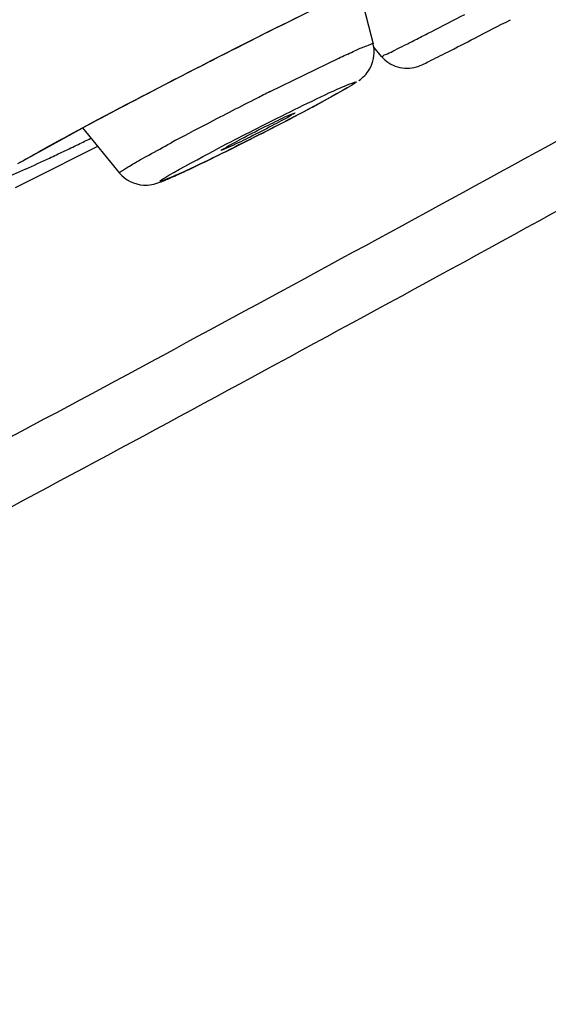
# Model space of a CAD drawing. Units: inches. Extents: x 0 to 34, y 0 to 22.
# Drawn here: x 4 to 4.1, y 17.5 to 17.7 of the extents above; entities that cross this region are included whole.
import ezdxf

# ---------------------------------------------------------------- set-up
doc = ezdxf.new("R2010")
doc.units = ezdxf.units.IN
doc.header["$LTSCALE"] = 1.87
doc.header["$MEASUREMENT"] = 0
doc.layers.get('0').update_dxf_attribs({"linetype": 'CONTINUOUS'})

msp = doc.modelspace()

# ---------------------------------------------------------------- linework, layer by layer
at = {"color": 7, "linetype": 'Continuous'}
for p, q in [((4.0682361893, 17.7167837386), (4.071708617300001, 17.7033328467)), ((4.0737140677, 17.7003612582), (4.071847937699999, 17.7025898513)), ((4.0574224475, 17.6884006423), (4.0656866529, 17.6929640868)), ((4.0507400246, 17.6859696304), (4.0531117888, 17.6869515552)), ((4.0025402405, 17.6833512198), (4.011382101000001, 17.6726201447)), ((4.006143889200001, 17.6789734935), (4.0002466933, 17.6760058109)), ((4.0379400674, 17.6790045955), (4.0355691082, 17.678020984)), ((4.0002466933, 17.6760058109), (3.9959042633, 17.6738242261)), ((3.9889662858, 17.6735543815), (3.9839758142, 17.6713666876)), ((3.9959042633, 17.6738242261), (3.9865136919, 17.6691171839))]:
    msp.add_line(p, q, dxfattribs=at)
at = {"color": 9, "linetype": 'Continuous'}
for p, q in [((4.0717086186, 17.7033328418), (4.0717086232, 17.7033328242)), ((4.0472214872, 17.6919964514), (4.0635514569, 17.699959108)), ((3.9876081523, 17.6751466602), (4.0025006587, 17.6833366414)), ((4.0113821129, 17.6726201302), (4.0113820483, 17.6726202089))]:
    msp.add_line(p, q, dxfattribs=at)
at = {"color": 7, "linetype": 'Continuous'}
for points in [[(4.0395667555, 17.7025899736), (4.0410683616, 17.7033489987), (4.0425728092, 17.7041079191), (4.044078727300001, 17.7048660428), (4.0455848511, 17.7056227267), (4.0470900665, 17.7063773715), (4.048593184, 17.7071293394), (4.0500929514, 17.7078779686), (4.051588097200001, 17.7086225955), (4.0530773541, 17.7093625666), (4.054559379200001, 17.7100971991), (4.0560327933, 17.7108258013), (4.057496222, 17.711547692), (4.0589482398, 17.7122621666), (4.0603875035, 17.7129685295), (4.0618127065, 17.7136660981), (4.0632224697, 17.7143541618)], [(4.0365766512, 17.7010739585), (4.0380691576, 17.7018314398), (4.0395667555, 17.7025899736)], [(4.0025402405, 17.6833512198), (4.002546622300001, 17.6833546476), (4.0036099025, 17.6839243251), (4.004696936499999, 17.6845053042), (4.0058073858, 17.6850973675), (4.0069408203, 17.6857002527), (4.0080968442, 17.6863137196), (4.009275043, 17.686937522), (4.0104749258, 17.6875713779), (4.0116960328, 17.6882150259), (4.0129378771, 17.6888681955), (4.014199893, 17.6895305791), (4.0154815511, 17.6902018937), (4.0167822832, 17.6908818322), (4.0181013971, 17.6915699983), (4.0194382245, 17.6922660067), (4.020792077699999, 17.6929694665), (4.0221621894, 17.6936799502), (4.0235478134, 17.6943970465), (4.0249481753, 17.6951203352), (4.0263624244, 17.6958493619), (4.0277897305, 17.696583689), (4.029229234, 17.6973228695), (4.0306799991, 17.6980664205), (4.0321411034, 17.6988138424), (4.0336115928, 17.6995646081), (4.0350904382, 17.7003181578), (4.0365766512, 17.7010739585)], [(3.9903020309, 17.6766586176), (3.9910061453, 17.677052989), (3.991737437, 17.6774609524), (3.9924953913, 17.677882179), (3.9932800239, 17.6783166297), (3.9940913891, 17.678764289), (3.9949288912, 17.6792247869), (3.9957924497, 17.6796980424), (3.996682037, 17.6801840063), (3.9975970434, 17.680682316), (3.9985372188, 17.6811928106), (3.9995025408, 17.6817154564), (4.0004926811, 17.6822500579), (4.0015074331, 17.6827964898), (4.0025402405, 17.6833512198)], [(3.9883511679, 17.675556504), (3.9889744959, 17.6759103112), (3.9896248912, 17.6762777567), (3.9903020309, 17.6766586176)], [(3.9871846333, 17.6748893789), (3.9877546612, 17.6752162417), (3.9883511679, 17.675556504)]]:
    msp.add_lwpolyline(points, dxfattribs=at)
for centre, radius, start, end in [((2.896223853, 20.0398034645), 2.625239705, 297.1918108701, 297.4011420277), ((4.0640612113, 17.7013598308), 0.0078980877, 8.9761452127, 14.4693146931), ((3.7863345203, 18.1962479467), 0.5756713896, 297.8377860599, 298.093215073), ((3.6834815101, 18.3918641082), 0.7966788796, 297.0998766671, 297.809256015), ((3.5232098379, 18.6772351749), 1.1065253006, 295.6143659822, 295.7852447683), ((3.6524512008, 18.4522253051), 0.8645488592, 296.7033298103, 296.9783267603), ((3.6497176234, 18.457618496), 0.8705952501, 296.9776334372, 297.1066636802), ((3.5943837341, 18.5288158501), 0.9419226906999999, 295.3745334281, 295.6134056137), ((3.7493411744, 18.25808276), 0.6475733609000001, 295.7770209899, 296.7640090087), ((3.7811399863, 18.1322673341), 0.5035964095000001, 294.3735662178, 295.0936787309), ((3.6764502327, 18.3558938897), 0.7505149795, 295.091293844, 295.3709960202), ((3.8718079715, 18.0044445121), 0.3659166966, 295.1114951389, 295.7800173472)]:
    msp.add_arc(centre, radius, start, end, dxfattribs=at)
at = {"color": 9, "linetype": 'Continuous'}
for centre, radius, start, end in [((4.5321995614, 16.7241335235), 1.0825715914, 116.7999411633, 117.503288794), ((4.5340119905, 16.7208909989), 1.0862830174, 116.6234450311, 116.8081572668), ((4.3859952981, 17.0039974721), 0.7668197217, 117.4704236916, 118.2078463774)]:
    msp.add_arc(centre, radius, start, end, dxfattribs=at)
for points, knots in [([(3.1995642902, 17.2767440001), (3.1996460166, 17.2759845345), (3.1999555259, 17.2745083993), (3.2009358346, 17.2724780049), (3.2024097822, 17.27073845), (3.2043557881, 17.2692999992), (3.2067573941, 17.2681534311), (3.2096103371, 17.2672881037), (3.2129157704, 17.2666971561), (3.2182276443, 17.2662488049), (3.226049655, 17.2664782296), (3.2367711004, 17.2677983725), (3.2492926005, 17.2701894927), (3.2635989939, 17.2736515763), (3.2796733251, 17.2781858539), (3.2974920953, 17.2837874907), (3.3170287243, 17.2904488307), (3.346521121, 17.3011682665), (3.3874087262, 17.3172416576), (3.4410214422, 17.3398501599), (3.5006222916, 17.3663550131), (3.5658434686, 17.3965958625), (3.6362821982, 17.4303905714), (3.7115024158, 17.4675334566), (3.7910403861, 17.5077961767), (3.8744033874, 17.550932181), (3.9610776646, 17.596675278), (4.0819340854, 17.6616230546), (4.2371145627, 17.7471566016), (4.4252628206, 17.8540239891), (4.613070213899999, 17.9637956236), (4.7959076784, 18.0737625828), (4.9692706334, 18.1812106845), (5.105515956000001, 18.2684948477), (5.2065151878, 18.3351754239), (5.275433845799999, 18.3816846592), (5.339012601, 18.4256680982), (5.3793722238, 18.4543987496), (5.398573154099999, 18.4683145254)], [0, 0, 0, 0, 0.0009088906, 0.0017769466, 0.0026556124, 0.0035946756, 0.0046351224, 0.0058071366, 0.0071317574, 0.008623419399999999, 0.0121431504, 0.0164171878, 0.0214671805, 0.0273026048, 0.0339265874, 0.0413363795, 0.0495252554, 0.0584850163, 0.0786729067, 0.1017923973, 0.1277132495, 0.1562830476, 0.1873312189, 0.2206717374, 0.2561012904, 0.2934051947, 0.3323551665, 0.3727136014, 0.4566583608, 0.5431853498, 0.6301737605, 0.7154922259000001, 0.7970505014, 0.8728547404000001, 0.9080127241, 0.9410542835, 0.9717839071, 1, 1, 1, 1]), ([(4.0025006587, 17.6833366414), (4.0120515152, 17.6884588184), (4.0316542803, 17.6986571929), (4.0513986565, 17.7085778086), (4.0615114501, 17.7135245119)], [0, 0, 0, 0, 0.4904929424, 1, 1, 1, 1]), ([(4.0737147244, 17.7003616143), (4.0738014117, 17.7002595224), (4.074385365099999, 17.7008036061), (4.0753355331, 17.7009967133), (4.0770961012, 17.7020136003), (4.0793940781, 17.7031050827), (4.0822868781, 17.7045935542), (4.0870515531, 17.7070127435), (4.0908485211, 17.7089677808), (4.0935085397, 17.7103385196)], [0, 0, 0, 0, 0.0181243802, 0.0710666617, 0.1575263874, 0.2756415903, 0.4225862883, 0.5950450705, 1, 1, 1, 1]), ([(4.0635514569, 17.699959108), (4.064692227799999, 17.7004929738), (4.066615772900001, 17.7013492414), (4.0693470121, 17.7026540554), (4.0705553251, 17.7029406483), (4.0716607981, 17.7035176236), (4.0717076211, 17.7033323293)], [0, 0, 0, 0, 0.4269988779, 0.7428573612, 0.9352070681999999, 1, 1, 1, 1]), ([(4.0613507547, 17.6917434079), (4.0634020279, 17.6927033769), (4.0718106586, 17.6962758319), (4.0541125298, 17.6865222806), (4.0449656375, 17.6819096627), (4.0327980951, 17.6757901249), (4.0273293373, 17.6732308179)], [0, 0, 0, 0, 0.1299043515, 0.293396535, 0.6536709795000001, 1, 1, 1, 1]), ([(4.0273293373, 17.6732308179), (4.0252780641, 17.6722708489), (4.0168694334, 17.668698394), (4.0345675622, 17.6784519452), (4.0437144545, 17.6830645632), (4.0558819969, 17.6891841009), (4.0613507547, 17.6917434079)], [0, 0, 0, 0, 0.1299043515, 0.293396535, 0.6536709795000001, 1, 1, 1, 1]), ([(4.0113829668, 17.6726206726), (4.0113315858, 17.6726843877), (4.0117151082, 17.6729748082), (4.0121469991, 17.6733120846), (4.0132065081, 17.6739707812), (4.0152366796, 17.6751851169), (4.0187644315, 17.677164459), (4.0218004564, 17.6788141724), (4.0235415078, 17.67974871)], [0, 0, 0, 0, 0.0173803631, 0.0669409325, 0.1493624688, 0.2634717082, 0.5804120361, 1, 1, 1, 1])]:
    msp.add_open_spline(points, degree=3, knots=knots, dxfattribs=at)
at = {"color": 7, "linetype": 'Continuous'}
for points, knots in [([(5.4225838324, 18.4663071271), (5.4028580445, 18.4520109624), (5.3614030615, 18.4225036458), (5.2961093715, 18.3773451209), (5.225353367099999, 18.3296134499), (5.1216946539, 18.2612088129), (4.9818988829, 18.1717023503), (4.8040734482, 18.0615679027), (4.616628585, 17.9489273016), (4.4242278283, 17.8365873553), (4.2316633403, 17.7273492779), (4.0729774843, 17.6400205307), (3.9495211904, 17.5738035009), (3.8610976462, 17.5272404743), (3.7761355207, 17.483390652), (3.695159527, 17.4425251431), (3.6186691949, 17.4048937978), (3.5471298244, 17.3707258904), (3.4809731958, 17.3402247444), (3.420585464, 17.313570977), (3.3739219914, 17.2940819594), (3.3397001369, 17.2805967625), (3.3165188619, 17.2718715374), (3.2949751146, 17.2642021717), (3.2750785986, 17.2575932773), (3.2568220081, 17.2520355783), (3.2401580435, 17.247540194), (3.2249948193, 17.2441449738), (3.2132110369, 17.2422024464), (3.2044513152, 17.2412519112), (3.1983289233, 17.2408276618), (3.192390377, 17.2406969699), (3.186491523, 17.2410405968), (3.1815525454, 17.2418439445), (3.1775256126, 17.2428455054), (3.173281992, 17.2441510735), (3.1679380107, 17.2463885261), (3.1629407102, 17.2496227497), (3.1593454424, 17.2529427056), (3.1568994079, 17.2558714382), (3.1547819324, 17.2591650447), (3.1523938327, 17.2638999115), (3.1502960964, 17.2700650069), (3.1495085365, 17.2751873526), (3.1494086214, 17.2776746083)], [0, 0, 0, 0, 0.027929089, 0.0583329855, 0.0910121761, 0.1257763781, 0.2007127357, 0.2813053905, 0.3655680745, 0.451415661, 0.5367215298, 0.6193731599, 0.6590614015999999, 0.6973288343999999, 0.7339404190000001, 0.7686717179000001, 0.8013131785, 0.8316679397, 0.8595591898999999, 0.8848273101999999, 0.9073388676999999, 0.9175284564, 0.9269954023, 0.9357336659000001, 0.9437437437, 0.9510288599, 0.9576093267, 0.9635262848999999, 0.9688363219, 0.9712902268000001, 0.9736254329, 0.9758703648999999, 0.9780957063, 0.9803900526, 0.9815948002, 0.9828508523, 0.9854780898000001, 0.9882117815000001, 0.9896225956999999, 0.9910752839, 0.992573796, 0.9941015937000001, 0.997146212, 1, 1, 1, 1]), ([(4.0737139891, 17.7003615196), (4.0746940782, 17.6991899835), (4.0773874962, 17.6974122871), (4.0817128332, 17.6974768912), (4.085469928399999, 17.6994348895), (4.0900802115, 17.7017103625), (4.0937154183, 17.7035880386), (4.0958817426, 17.7047007995)], [0, 0, 0, 0, 0.1869829808, 0.3691322315, 0.4996644179999999, 0.7018675499, 1, 1, 1, 1]), ([(4.068297077900001, 17.6946085547), (4.0693078108, 17.6953296223), (4.0715179177, 17.6975365902), (4.0721417146, 17.7008242637), (4.0718625741, 17.702592116)], [0, 0, 0, 0, 0.4095818754, 1, 1, 1, 1]), ([(4.0355691082, 17.678020984), (4.035491685, 17.6781473221), (4.036393449, 17.6784371762), (4.0370851751, 17.6790819725), (4.0389989554, 17.6800066418), (4.0419576139, 17.6816333543), (4.0459927177, 17.6836620322), (4.049222424, 17.6852594132), (4.0507400246, 17.6859696304)], [0, 0, 0, 0, 0.0259356097, 0.1007289453, 0.2180095139, 0.3673210327, 0.7067184469, 1, 1, 1, 1]), ([(4.0531117888, 17.6869515552), (4.0531631428, 17.6868070201), (4.0523087384, 17.6865513353), (4.0515518665, 17.6858677574), (4.0496650336, 17.6849591633), (4.0466937688, 17.6833258521), (4.0426764294, 17.6813068524), (4.0394531208, 17.6797126846), (4.0379400674, 17.6790045955)], [0, 0, 0, 0, 0.0268487813, 0.1022392452, 0.219760134, 0.3689883547, 0.7075890246, 1, 1, 1, 1]), ([(4.0113840808, 17.6726228629), (4.0127313718, 17.6709905783), (4.016275193899999, 17.6692063212), (4.0206339501, 17.6702012092), (4.0238783978, 17.6716362466), (4.0259146677, 17.672560022), (4.027096100500001, 17.6731129171)], [0, 0, 0, 0, 0.3732911611, 0.6059135447, 0.769938646, 1, 1, 1, 1])]:
    msp.add_open_spline(points, degree=3, knots=knots, dxfattribs=at)

doc.saveas('drawing.dxf')
